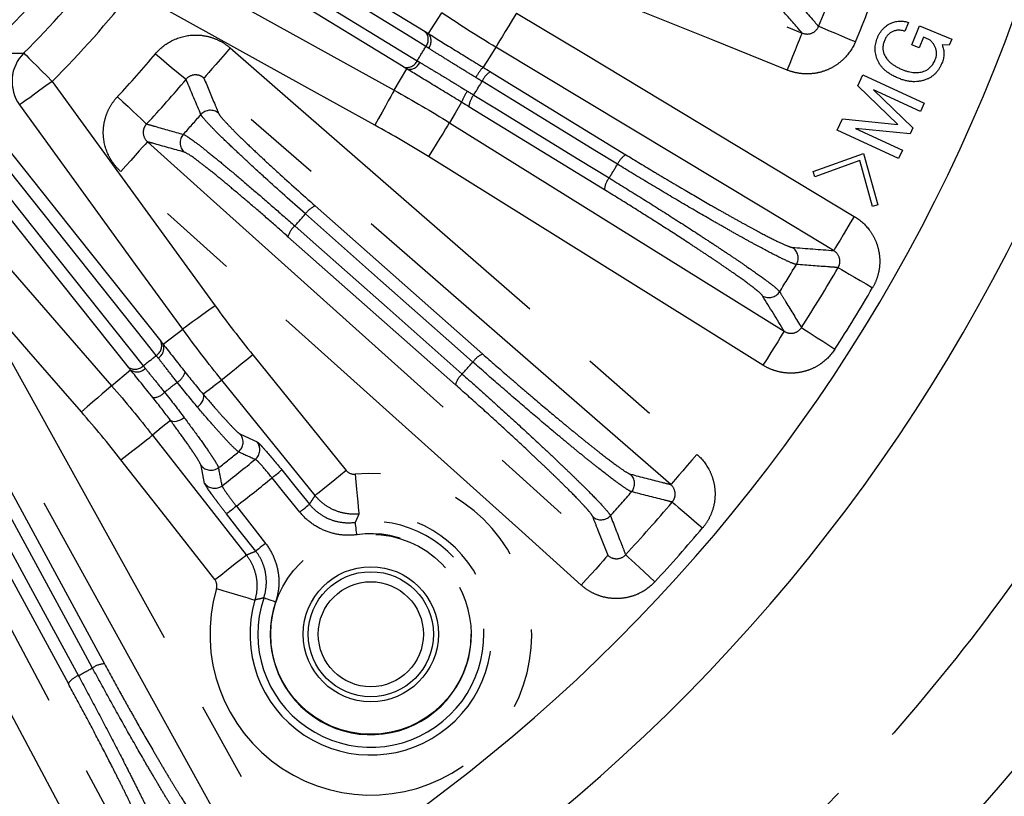
# Model space of a CAD drawing. Extents: x 5 to 415, y 5 to 292.
# Drawn here: x 205 to 221, y 197 to 209 of the extents above; entities that cross this region are included whole.
import ezdxf

# ---------------------------------------------------------------- set-up
doc = ezdxf.new("R2010")
doc.units = 0
doc.linetypes.add('PHANTOM', pattern=[12.7, 6.35, -1.27, 1.27, -1.27, 1.27, -1.27])
doc.layers.get('0').update_dxf_attribs({"linetype": 'CONTINUOUS'})

msp = doc.modelspace()

# ---------------------------------------------------------------- linework, layer by layer
at = {"color": 0, "linetype": 'PHANTOM'}
for p, q in [((211.943, 209.006), (212.156, 209.339)), ((211.397, 208.101), (211.597, 208.441)), ((212.934, 208.396), (215.099, 207.069)), ((214.756, 206.509), (212.591, 207.836)), ((210.135, 206.25), (212.811, 203.882)), ((212.376, 203.39), (209.699, 205.758)), ((207.702, 204.039), (208.016, 204.28)), ((206.879, 203.375), (207.184, 203.627)), ((210.133, 201.617), (208.64, 203.465)), ((208.939, 202.599), (209.206, 202.477)), ((208.367, 201.811), (208.309, 202.098)), ((205.06, 202.067), (206.765, 198.927)), ((206.188, 198.613), (204.483, 201.754))]:
    msp.add_line(p, q, dxfattribs=at)
at = {"color": 0, "linetype": 'CONTINUOUS'}
for p, q in [((219.618, 209.183), (219.56, 209.043)), ((219.67, 208.826), (219.795, 209.131)), ((219.795, 209.131), (220.31, 208.918)), ((219.859, 208.947), (219.789, 208.777)), ((219.944, 208.912), (219.859, 208.947)), ((220.31, 208.918), (220.269, 208.819)), ((219.789, 208.777), (219.67, 208.826)), ((220.269, 208.819), (220.155, 208.825)), ((218.805, 208.17), (218.888, 208.348)), ((218.888, 208.348), (219.868, 207.892)), ((219.446, 207.552), (218.805, 208.17)), ((219.806, 207.758), (219.055, 208.107)), ((219.055, 208.107), (219.685, 207.497)), ((219.868, 207.892), (219.806, 207.758)), ((218.477, 207.462), (218.56, 207.642)), ((218.56, 207.642), (219.446, 207.552)), ((219.457, 207.006), (218.477, 207.462)), ((219.642, 207.405), (218.769, 207.49)), ((218.769, 207.49), (219.52, 207.141)), ((219.685, 207.497), (219.642, 207.405)), ((219.52, 207.141), (219.457, 207.006)), ((218.094, 206.799), (218.896, 207.09)), ((218.838, 206.978), (218.122, 206.714)), ((219.043, 206.242), (218.838, 206.978)), ((218.896, 207.09), (219.128, 206.27)), ((218.122, 206.714), (218.094, 206.799)), ((219.128, 206.27), (219.043, 206.242))]:
    msp.add_line(p, q, dxfattribs=at)
at = {"color": 0, "linetype": 'PHANTOM', "flags": 128}
for points in [[(210.603, 211.962), (211.79, 211.484), (216.539, 209.571), (217.918, 209.015)], [(217.679, 208.422), (216.492, 208.9), (211.743, 210.813), (210.364, 211.369)], [(208.234, 211.28), (210.063, 210.159), (211.893, 209.038)], [(211.902, 208.799), (211.661, 208.947), (210.696, 209.538), (208.243, 211.041)], [(208.104, 210.814), (208.345, 210.666), (209.31, 210.075), (211.763, 208.572)], [(211.546, 208.472), (209.717, 209.593), (207.887, 210.714)], [(207.52, 210.25), (208.639, 209.629), (211.397, 208.101)], [(211.087, 207.542), (209.967, 208.162), (207.21, 209.691)], [(213.351, 209.335), (213.288, 209.231), (213.228, 209.131), (213.172, 209.038), (213.122, 208.956), (213.081, 208.888), (213.05, 208.836), (213.029, 208.802), (213.021, 208.788)], [(213.351, 209.335), (214.447, 208.675), (218.75, 206.083)], [(217.679, 208.422), (217.725, 208.535), (217.769, 208.643), (217.809, 208.744), (217.845, 208.833), (217.875, 208.906), (217.897, 208.963), (217.912, 208.999), (217.918, 209.015)], [(218.767, 208.874), (218.658, 208.919), (218.553, 208.964), (218.455, 209.005), (218.368, 209.041), (218.295, 209.072), (218.238, 209.096), (218.199, 209.112), (218.179, 209.121)], [(205.478, 208.696), (205.489, 208.685), (205.517, 208.657), (205.559, 208.614), (205.615, 208.557), (205.683, 208.489), (205.759, 208.412), (205.842, 208.328), (205.928, 208.241)], [(207.58, 208.682), (207.67, 208.606), (207.758, 208.534), (207.839, 208.466), (207.912, 208.405), (207.973, 208.354), (208.021, 208.315), (208.053, 208.287), (208.069, 208.274)], [(208.775, 208.776), (208.695, 208.684), (208.618, 208.596), (208.547, 208.514), (208.484, 208.442), (208.432, 208.382), (208.392, 208.336), (208.366, 208.306), (208.355, 208.294)], [(208.775, 208.776), (209.74, 207.935), (213.601, 204.572), (214.22, 204.033), (216.236, 202.277)], [(213.021, 208.788), (212.924, 208.635), (212.923, 208.634), (212.817, 208.467)], [(218.42, 205.536), (217.324, 206.196), (215.172, 207.492), (213.021, 208.788)], [(205.928, 208.241), (205.83, 208.17), (205.735, 208.101), (205.647, 208.037), (205.57, 207.981), (205.505, 207.934), (205.456, 207.899), (205.424, 207.875), (205.411, 207.866)], [(205.928, 208.241), (206.68, 207.206), (208.533, 204.655)], [(215.816, 201.795), (214.851, 202.635), (210.99, 205.998), (208.355, 208.294)], [(214.966, 206.916), (214.63, 207.122), (213.287, 207.945), (212.801, 208.243)], [(211.397, 208.101), (211.388, 208.086), (211.369, 208.052), (211.34, 207.999), (211.301, 207.929), (211.255, 207.845), (211.202, 207.75), (211.146, 207.648), (211.087, 207.542)], [(206.974, 207.997), (207.06, 207.917), (207.143, 207.839), (207.22, 207.766), (207.289, 207.701), (207.347, 207.647), (207.392, 207.604), (207.423, 207.575), (207.439, 207.561)], [(212.474, 207.908), (212.373, 207.736), (212.281, 207.581)], [(212.667, 208.024), (213.003, 207.818), (214.346, 206.995), (214.832, 206.697)], [(208.016, 204.28), (207.263, 205.315), (205.411, 207.866)], [(212.281, 207.581), (212.272, 207.566), (212.251, 207.533), (212.219, 207.481), (212.177, 207.414), (212.126, 207.332), (212.069, 207.24), (212.007, 207.141), (211.943, 207.038)], [(212.281, 207.581), (213.367, 206.903), (215.499, 205.575), (217.63, 204.246)], [(204.994, 207.444), (206.33, 205.765), (207.666, 204.086)], [(207.454, 207.275), (207.442, 207.262), (207.416, 207.233), (207.376, 207.188), (207.322, 207.129), (207.258, 207.057), (207.186, 206.977), (207.108, 206.89), (207.026, 206.799)], [(207.454, 207.275), (208.406, 206.419), (212.214, 202.997), (214.814, 200.662)], [(207.593, 203.858), (207.417, 204.08), (206.712, 204.965), (204.921, 207.217)], [(207.147, 203.673), (205.811, 205.352), (204.475, 207.032)], [(204.713, 207.051), (204.889, 206.83), (205.593, 205.944), (207.385, 203.693)], [(217.291, 203.704), (216.205, 204.381), (211.943, 207.038)], [(214.386, 200.186), (213.434, 201.042), (209.626, 204.464), (209.015, 205.013), (207.026, 206.799)], [(203.971, 206.72), (204.811, 205.754), (206.879, 203.375)], [(206.396, 202.956), (205.557, 203.922), (203.488, 206.301)], [(212.654, 203.754), (212.359, 204.015), (211.179, 205.059), (209.977, 206.122)], [(218.75, 206.083), (218.687, 205.979), (218.627, 205.879), (218.571, 205.786), (218.522, 205.704), (218.48, 205.636), (218.449, 205.584), (218.429, 205.55), (218.42, 205.536)], [(209.807, 205.93), (210.102, 205.669), (211.282, 204.624), (212.484, 203.561)], [(218.493, 205.264), (218.511, 205.253), (218.547, 205.232), (218.601, 205.201), (218.67, 205.16), (218.751, 205.113), (218.843, 205.059), (218.941, 205.002), (219.043, 204.942)], [(204.646, 204.906), (205.266, 203.786), (207.743, 199.305), (208.141, 198.587), (209.434, 196.247)], [(208.875, 195.938), (208.255, 197.058), (205.778, 201.539), (204.087, 204.597)], [(208.533, 204.655), (208.435, 204.584), (208.34, 204.515), (208.252, 204.452), (208.175, 204.395), (208.11, 204.348), (208.061, 204.313), (208.029, 204.29), (208.016, 204.28)], [(217.905, 204.305), (217.923, 204.293), (217.958, 204.271), (218.011, 204.237), (218.078, 204.194), (218.157, 204.143), (218.246, 204.086), (218.342, 204.024), (218.441, 203.96)], [(217.63, 204.246), (217.621, 204.232), (217.6, 204.198), (217.568, 204.147), (217.526, 204.079), (217.475, 203.998), (217.418, 203.906), (217.356, 203.807), (217.291, 203.704)], [(202.891, 203.948), (203.494, 202.818), (205.902, 198.3), (207.546, 195.216)], [(209.137, 203.867), (209.043, 203.791), (208.952, 203.717), (208.868, 203.649), (208.793, 203.589), (208.731, 203.539), (208.684, 203.501), (208.653, 203.476), (208.64, 203.465)], [(209.137, 203.867), (209.942, 202.871), (210.63, 202.019)], [(206.981, 194.915), (206.379, 196.045), (203.971, 200.563), (203.584, 201.288), (202.327, 203.647)], [(206.879, 203.375), (206.866, 203.364), (206.836, 203.338), (206.791, 203.299), (206.73, 203.246), (206.658, 203.183), (206.576, 203.112), (206.488, 203.036), (206.396, 202.956)], [(208.64, 203.465), (208.497, 203.355), (208.495, 203.354), (208.344, 203.238)], [(208.253, 203.033), (208.281, 203.059), (208.306, 203.087), (208.326, 203.116), (208.341, 203.144), (208.351, 203.172), (208.355, 203.197), (208.352, 203.22), (208.344, 203.238)], [(208.04, 202.864), (208.009, 202.842), (207.976, 202.825), (207.943, 202.811), (207.912, 202.803), (207.883, 202.8), (207.857, 202.802), (207.836, 202.809), (207.82, 202.821)], [(207.82, 202.821), (207.672, 202.699), (207.532, 202.584)], [(207.029, 202.19), (207.124, 202.265), (207.217, 202.337), (207.302, 202.404), (207.377, 202.463), (207.44, 202.512), (207.488, 202.549), (207.519, 202.573), (207.532, 202.584)], [(207.532, 202.584), (208.321, 201.576), (209.032, 200.668)], [(216.236, 202.277), (216.156, 202.185), (216.079, 202.097), (216.008, 202.015), (215.945, 201.943), (215.893, 201.883), (215.853, 201.837), (215.827, 201.807), (215.816, 201.795)], [(208.529, 200.274), (207.74, 201.281), (207.029, 202.19)], [(206.574, 198.86), (206.386, 199.207), (205.634, 200.591), (204.868, 202.001)], [(209.444, 201.902), (209.474, 201.926), (209.502, 201.949), (209.529, 201.97), (209.552, 201.989), (209.571, 202.005), (209.586, 202.017), (209.596, 202.024), (209.6, 202.028)], [(209.6, 202.028), (209.851, 201.717), (210.042, 201.48)], [(210.63, 202.019), (210.536, 201.943), (210.445, 201.869), (210.361, 201.801), (210.286, 201.741), (210.224, 201.691), (210.177, 201.653), (210.146, 201.628), (210.133, 201.617)], [(210.771, 201.961), (210.783, 201.839), (210.794, 201.722), (210.805, 201.614), (210.814, 201.518), (210.822, 201.439), (210.828, 201.379), (210.832, 201.34), (210.833, 201.324)], [(204.643, 201.879), (204.831, 201.532), (205.582, 200.148), (206.348, 198.738)], [(209.887, 201.354), (209.635, 201.666), (209.444, 201.902)], [(208.874, 201.449), (208.844, 201.425), (208.816, 201.403), (208.789, 201.382), (208.765, 201.363), (208.746, 201.348), (208.731, 201.336), (208.721, 201.329), (208.717, 201.325)], [(208.874, 201.449), (209.121, 201.134), (209.341, 200.853)], [(209.887, 201.354), (209.916, 201.378), (209.945, 201.401), (209.971, 201.423), (209.994, 201.441), (210.014, 201.457), (210.028, 201.469), (210.038, 201.477), (210.042, 201.48)], [(215.84, 201.514), (215.856, 201.501), (215.889, 201.473), (215.936, 201.433), (215.997, 201.382), (216.069, 201.321), (216.149, 201.252), (216.236, 201.178), (216.326, 201.102)], [(209.184, 200.729), (208.937, 201.044), (208.717, 201.325)], [(210.802, 200.993), (210.796, 201.031), (210.791, 201.067), (210.787, 201.101), (210.782, 201.13), (210.779, 201.155), (210.776, 201.174), (210.775, 201.186), (210.774, 201.191)], [(209.341, 200.853), (209.311, 200.829), (209.282, 200.807), (209.256, 200.786), (209.232, 200.767), (209.212, 200.752), (209.198, 200.74), (209.188, 200.733), (209.184, 200.729)], [(208.529, 200.274), (208.625, 200.348), (208.717, 200.421), (208.802, 200.487), (208.877, 200.546), (208.94, 200.596), (208.988, 200.633), (209.019, 200.657), (209.032, 200.668)], [(214.814, 200.662), (214.802, 200.649), (214.776, 200.62), (214.735, 200.575), (214.682, 200.515), (214.618, 200.444), (214.546, 200.364), (214.467, 200.277), (214.386, 200.186)], [(215.095, 200.672), (215.11, 200.658), (215.141, 200.629), (215.187, 200.587), (215.246, 200.533), (215.315, 200.469), (215.393, 200.397), (215.476, 200.32), (215.563, 200.239)], [(208.556, 200.13), (208.674, 200.095), (208.786, 200.062), (208.891, 200.031), (208.983, 200.004), (209.059, 199.981), (209.117, 199.964), (209.154, 199.953), (209.17, 199.949)], [(209.501, 199.916), (209.465, 199.928), (209.43, 199.94), (209.397, 199.951), (209.369, 199.961), (209.345, 199.969), (209.328, 199.975), (209.316, 199.979), (209.311, 199.98)]]:
    msp.add_lwpolyline(points, dxfattribs=at)
at = {"color": 0, "linetype": 'CONTINUOUS'}
for centre, radius in [((195.738, 218.549), 13.4), ((211.023, 199.401), 1.08), ((211.023, 199.401), 1), ((211.023, 199.401), 0.84)]:
    msp.add_circle(centre, radius, dxfattribs=at)
at = {"color": 0, "linetype": 'PHANTOM'}
msp.add_circle((211.023, 199.401), 1.6, dxfattribs=at)
at = {"color": 0, "linetype": 'CONTINUOUS'}
for radius, start, end in [(33.28, 273.7903, 86.2097), (28.6, 284.0314, 346.7294), (27.2, 282.0314, 344.1113), (13.854, 314.6727, 322.3273)]:
    msp.add_arc((195.738, 218.549), radius, start, end, dxfattribs=at)
at = {"color": 0, "linetype": 'PHANTOM'}
for centre, radius, start, end in [((195.738, 218.549), 24.341, 337.2121, 339.7879), ((195.738, 218.549), 24.979, 337.2121, 339.7879), ((195.738, 218.549), 14.494, 314.6727, 322.3273), ((211.759, 208.913), 0.183, 321.5273, 42.9645), ((211.805, 208.888), 0.182, 320.4396, 40.5937), ((205.929, 208.241), 0.641, 134.7685, 215.9253), ((195.738, 218.549), 15.414, 316.8007, 320.1993), ((195.738, 218.549), 18.877, 328.0967, 328.9033), ((211.597, 208.648), 0.183, 254.0363, 335.4721), ((211.64, 208.618), 0.182, 256.4064, 336.5601), ((213.359, 207.96), 0.743, 136.8611, 152.3657), ((213.118, 208.102), 0.347, 122.0832, 156.0741), ((195.738, 218.549), 16.051, 316.8007, 320.1993), ((195.738, 218.549), 19.934, 328.1308, 328.8692), ((213.172, 207.656), 0.743, 144.6345, 160.1397), ((212.936, 207.805), 0.347, 140.9254, 174.9169), ((208.458, 207.58), 0.2, 49.2795, 139.0548), ((195.738, 218.549), 16.596, 317.7695, 319.2305), ((208.175, 207.26), 0.2, 137.9447, 227.7208), ((215.283, 206.775), 0.347, 122.0818, 156.0732), ((195.738, 218.549), 22.473, 328.1724, 328.8276), ((215.101, 206.478), 0.347, 140.9266, 174.918), ((210.265, 205.928), 0.347, 112.0843, 146.0739), ((195.738, 218.549), 18.899, 318.1106, 318.8894), ((210.034, 205.667), 0.347, 130.9251, 164.9161), ((217.653, 205.416), 0.2, 329.241, 58.6053), ((195.738, 218.549), 25.749, 327.9304, 329.0696), ((195.738, 218.549), 26.349, 327.2771, 329.7229), ((195.738, 218.549), 26.986, 327.2771, 329.7229), ((217.388, 204.984), 0.2, 238.3954, 327.7586), ((207.497, 204.014), 0.183, 301.528, 22.9636), ((207.532, 203.975), 0.182, 300.4392, 20.5937), ((195.738, 218.549), 18.877, 308.0967, 308.9033), ((212.942, 203.56), 0.347, 112.081, 146.0743), ((207.254, 203.821), 0.183, 234.0362, 315.4721), ((207.284, 203.778), 0.182, 236.4066, 316.5604), ((195.738, 218.549), 22.473, 318.1724, 318.8276), ((207.804, 203.657), 0.257, 298.5016, 345.5439), ((212.711, 203.299), 0.347, 130.9273, 164.9176), ((195.738, 218.549), 19.419, 308.1205, 308.8795), ((207.533, 203.441), 0.257, 271.4566, 318.4981), ((208.782, 202.474), 0.2, 309.2323, 38.6051), ((209.049, 202.352), 0.2, 309.5871, 38.6062), ((195.738, 218.549), 20.902, 307.9399, 309.0601), ((311.194, 428.906), 248.604, 245.70484, 245.77257), ((208.466, 202.223), 0.2, 218.3951, 307.768), ((195.738, 218.549), 21.165, 307.5826, 309.4174), ((211.023, 199.401), 2.572, 163.5448, 95.6293), ((-48.378, 150.748), 262.041, 11.22903, 11.2933), ((215.039, 201.81), 0.2, 319.2412, 48.605), ((208.524, 201.935), 0.2, 218.3933, 307.4134), ((195.738, 218.549), 21.563, 307.5323, 309.4677), ((195.738, 218.549), 25.749, 317.9304, 319.0696), ((195.738, 218.549), 26.349, 317.2771, 319.7229), ((211.023, 199.401), 1.932, 163.5448, 95.6293), ((214.703, 201.431), 0.2, 228.3955, 317.7585), ((211.023, 199.401), 1.807, 161.3088, 97.9117), ((211.023, 199.401), 1.607, 161.3088, 97.9117), ((195.738, 218.549), 26.986, 317.2771, 319.7229), ((206.778, 198.58), 0.347, 92.0812, 126.0737), ((195.738, 218.549), 22.473, 298.1724, 298.8276), ((206.472, 198.414), 0.347, 110.9269, 144.9182)]:
    msp.add_arc(centre, radius, start, end, dxfattribs=at)
for points, knots in [([(197.938, 249.911), (198.856, 249.824), (200.692, 249.648), (203.452, 249.068), (206.201, 248.246), (208.934, 247.136), (211.591, 245.755), (214.148, 244.096), (216.554, 242.178), (218.771, 240.023), (220.766, 237.66), (222.511, 235.126), (223.987, 232.459), (225.178, 229.713), (226.093, 226.908), (226.725, 224.109), (227.097, 221.314), (227.218, 218.549), (227.097, 215.783), (226.725, 212.988), (226.093, 210.189), (225.178, 207.385), (223.987, 204.638), (222.511, 201.971), (220.766, 199.437), (218.771, 197.074), (216.554, 194.919), (214.148, 193.001), (211.591, 191.342), (208.934, 189.961), (206.201, 188.851), (203.453, 188.029), (200.692, 187.449), (198.856, 187.273), (197.938, 187.186)], [0, 0, 0, 0, 0.02931, 0.058622, 0.089533, 0.120446, 0.152298, 0.184605, 0.217224, 0.25, 0.282776, 0.315395, 0.347702, 0.379554, 0.410465, 0.441378, 0.470688, 0.5, 0.52931, 0.558622, 0.589533, 0.620446, 0.652298, 0.684605, 0.717224, 0.75, 0.782776, 0.815395, 0.847702, 0.879554, 0.910465, 0.941378, 0.970689, 1, 1, 1, 1]), ([(196.509, 231.125), (197.02, 231.075), (198.056, 230.975), (199.593, 230.578), (200.989, 230.033), (202.219, 229.379), (203.286, 228.665), (204.282, 227.84), (205.193, 226.91), (206.004, 225.892), (206.701, 224.803), (207.279, 223.657), (207.778, 222.356), (208.15, 220.905), (208.346, 219.33), (208.345, 217.775), (208.156, 216.231), (207.769, 214.693), (207.222, 213.297), (206.568, 212.067), (205.854, 211.001), (205.029, 210.005), (204.1, 209.093), (203.082, 208.282), (201.992, 207.585), (200.846, 207.007), (199.546, 206.508), (198.094, 206.138), (196.519, 205.932), (195.478, 205.959), (194.966, 205.972)], [0, 0, 0, 0, 0.038814, 0.078831, 0.119976, 0.152137, 0.184303, 0.217149, 0.25, 0.282846, 0.315697, 0.347858, 0.380024, 0.421164, 0.461183, 0.5, 0.538812, 0.578831, 0.619976, 0.652137, 0.684303, 0.717149, 0.75, 0.782846, 0.815697, 0.847858, 0.880024, 0.921164, 0.961184, 1, 1, 1, 1]), ([(217.918, 209.015), (217.817, 209.13), (217.716, 209.244), (217.615, 209.359), (217.577, 209.402), (217.539, 209.445), (217.501, 209.488)], [0.00153742, 0.00153742, 0.00153742, 0.00153742, 0.01336465, 0.01336465, 0.01336465, 0.01780062, 0.01780062, 0.01780062, 0.01780062]), ([(217.76, 209.598), (217.875, 209.468), (217.989, 209.338), (218.103, 209.208), (218.128, 209.179), (218.154, 209.15), (218.179, 209.121)], [0, 0, 0, 0, 0.01336486, 0.01336486, 0.01336486, 0.01635531, 0.01635531, 0.01635531, 0.01635531]), ([(217.918, 209.015), (217.966, 208.995), (218.021, 208.994), (218.118, 209.032), (218.159, 209.072), (218.179, 209.121)], [0, 0, 0, 0, 0.5, 0.5, 1, 1, 1, 1]), ([(207.58, 208.682), (207.652, 208.768), (207.741, 208.839), (207.937, 208.941), (208.047, 208.972), (208.213, 208.985), (208.27, 208.984), (208.38, 208.97), (208.434, 208.958), (208.54, 208.923), (208.591, 208.9), (208.687, 208.845), (208.733, 208.813), (208.775, 208.776)], [0, 0, 0, 0, 0.25, 0.25, 0.5, 0.5, 0.625, 0.625, 0.75, 0.75, 0.875, 0.875, 1, 1, 1, 1]), ([(218.767, 208.874), (218.724, 208.772), (218.662, 208.68), (218.547, 208.566), (218.504, 208.531), (218.413, 208.471), (218.366, 208.445), (218.265, 208.404), (218.213, 208.388), (218.106, 208.367), (218.052, 208.361), (217.943, 208.361), (217.889, 208.366), (217.782, 208.386), (217.73, 208.402), (217.679, 208.422)], [0, 0, 0, 0, 0.25, 0.25, 0.375, 0.375, 0.5, 0.5, 0.625, 0.625, 0.75, 0.75, 0.875, 0.875, 1, 1, 1, 1]), ([(204.773, 208.687), (204.891, 208.687), (205.009, 208.688), (205.127, 208.69), (205.244, 208.691), (205.361, 208.693), (205.478, 208.696)], [0, 0, 0, 0, 0.01720066, 0.01720066, 0.01720066, 0.03440136, 0.03440136, 0.03440136, 0.03440136]), ([(212.701, 208.304), (212.631, 208.346), (212.563, 208.388), (212.429, 208.471), (212.362, 208.512), (212.232, 208.593), (212.17, 208.632), (212.053, 208.705), (211.997, 208.74), (211.945, 208.772)], [0, 0, 0, 0, 0.25, 0.25, 0.5, 0.5, 0.75, 0.75, 1, 1, 1, 1]), ([(211.807, 208.546), (211.858, 208.515), (211.914, 208.481), (212.033, 208.41), (212.096, 208.372), (212.226, 208.294), (212.293, 208.253), (212.429, 208.17), (212.498, 208.128), (212.567, 208.085)], [0, 0, 0, 0, 0.25, 0.25, 0.5, 0.5, 0.75, 0.75, 1, 1, 1, 1]), ([(208.355, 208.294), (208.336, 208.311), (208.313, 208.325), (208.263, 208.343), (208.236, 208.347), (208.156, 208.342), (208.103, 208.316), (208.069, 208.274)], [0, 0, 0, 0, 0.25, 0.25, 0.5, 0.5, 1, 1, 1, 1]), ([(208.307, 207.711), (208.24, 207.871), (208.172, 208.031), (208.104, 208.192), (208.093, 208.219), (208.081, 208.246), (208.069, 208.274)], [0, 0, 0, 0, 0.01336434, 0.01336434, 0.01336434, 0.01564881, 0.01564881, 0.01564881, 0.01564881]), ([(208.355, 208.294), (208.415, 208.151), (208.474, 208.008), (208.533, 207.866), (208.552, 207.821), (208.57, 207.776), (208.589, 207.731)], [0.00153764, 0.00153764, 0.00153764, 0.00153764, 0.01336465, 0.01336465, 0.01336465, 0.01709495, 0.01709495, 0.01709495, 0.01709495]), ([(207.026, 206.799), (206.985, 206.837), (206.947, 206.878), (206.88, 206.968), (206.851, 207.016), (206.78, 207.166), (206.753, 207.277), (206.745, 207.443), (206.749, 207.5), (206.766, 207.609), (206.78, 207.663), (206.818, 207.767), (206.843, 207.818), (206.902, 207.912), (206.935, 207.956), (206.974, 207.997)], [0, 0, 0, 0, 0.125, 0.125, 0.25, 0.25, 0.5, 0.5, 0.625, 0.625, 0.75, 0.75, 0.875, 0.875, 1, 1, 1, 1]), ([(209.977, 206.122), (209.75, 206.323), (209.537, 206.514), (209.238, 206.786), (209.144, 206.873), (208.969, 207.035), (208.887, 207.112), (208.736, 207.255), (208.669, 207.32), (208.55, 207.437), (208.499, 207.489), (208.413, 207.579), (208.378, 207.617), (208.328, 207.676), (208.313, 207.697), (208.307, 207.711)], [0, 0, 0, 0, 0.25, 0.25, 0.375, 0.375, 0.5, 0.5, 0.625, 0.625, 0.75, 0.75, 0.875, 0.875, 1, 1, 1, 1]), ([(208.589, 207.731), (208.594, 207.719), (208.608, 207.698), (208.653, 207.643), (208.685, 207.608), (208.764, 207.524), (208.811, 207.475), (208.921, 207.366), (208.983, 207.305), (209.123, 207.172), (209.198, 207.1), (209.361, 206.949), (209.448, 206.868), (209.725, 206.615), (209.923, 206.437), (210.135, 206.25)], [0, 0, 0, 0, 0.125, 0.125, 0.25, 0.25, 0.375, 0.375, 0.5, 0.5, 0.625, 0.625, 0.75, 0.75, 1, 1, 1, 1]), ([(207.439, 207.561), (207.42, 207.541), (207.405, 207.518), (207.387, 207.468), (207.383, 207.44), (207.388, 207.36), (207.414, 207.31), (207.454, 207.275)], [0, 0, 0, 0, 0.25, 0.25, 0.5, 0.5, 1, 1, 1, 1]), ([(207.439, 207.561), (207.483, 207.548), (207.527, 207.536), (207.572, 207.523), (207.723, 207.48), (207.875, 207.437), (208.026, 207.394)], [0.00146761, 0.00146761, 0.00146761, 0.00146761, 0.005, 0.005, 0.005, 0.01711642, 0.01711642, 0.01711642, 0.01711642]), ([(208.04, 207.111), (207.873, 207.158), (207.705, 207.205), (207.537, 207.252), (207.509, 207.259), (207.481, 207.267), (207.454, 207.275)], [0, 0, 0, 0, 0.01336465, 0.01336465, 0.01336465, 0.01555731, 0.01555731, 0.01555731, 0.01555731]), ([(208.026, 207.394), (208.054, 207.385), (208.118, 207.344), (208.267, 207.232), (208.325, 207.188), (208.455, 207.084), (208.528, 207.026), (208.688, 206.894), (208.774, 206.822), (208.957, 206.668), (209.053, 206.586), (209.257, 206.411), (209.363, 206.319), (209.582, 206.128), (209.693, 206.03), (209.807, 205.93)], [0, 0, 0, 0, 0.25, 0.25, 0.375, 0.375, 0.5, 0.5, 0.625, 0.625, 0.75, 0.75, 0.875, 0.875, 1, 1, 1, 1]), ([(209.699, 205.758), (209.594, 205.851), (209.491, 205.942), (209.289, 206.117), (209.19, 206.203), (209, 206.365), (208.91, 206.441), (208.74, 206.584), (208.66, 206.651), (208.51, 206.773), (208.443, 206.827), (208.321, 206.922), (208.267, 206.964), (208.127, 207.066), (208.067, 207.104), (208.04, 207.111)], [0, 0, 0, 0, 0.125, 0.125, 0.25, 0.25, 0.375, 0.375, 0.5, 0.5, 0.625, 0.625, 0.75, 0.75, 1, 1, 1, 1]), ([(215.099, 207.069), (215.251, 206.976), (215.404, 206.883), (215.634, 206.745), (215.711, 206.699), (215.865, 206.608), (215.941, 206.563), (216.167, 206.43), (216.312, 206.345), (216.524, 206.224), (216.593, 206.185), (216.727, 206.109), (216.855, 206.037), (216.974, 205.971), (217.089, 205.908), (217.144, 205.878), (217.3, 205.795), (217.39, 205.748), (217.545, 205.671), (217.609, 205.641), (217.706, 205.6), (217.739, 205.589), (217.757, 205.587)], [0, 0, 0, 0, 0.125, 0.125, 0.1875, 0.1875, 0.25, 0.25, 0.375, 0.375, 0.4375, 0.4375, 0.5, 0.5625, 0.5625, 0.625, 0.625, 0.75, 0.75, 0.875, 0.875, 1, 1, 1, 1]), ([(217.825, 205.314), (217.806, 205.316), (217.771, 205.328), (217.667, 205.373), (217.598, 205.406), (217.432, 205.489), (217.335, 205.54), (217.169, 205.63), (217.109, 205.662), (216.987, 205.73), (216.859, 205.801), (216.721, 205.879), (216.578, 205.961), (216.503, 206.003), (216.276, 206.134), (216.12, 206.225), (215.797, 206.415), (215.63, 206.515), (215.296, 206.715), (215.13, 206.816), (214.966, 206.916)], [0, 0, 0, 0, 0.125, 0.125, 0.25, 0.25, 0.375, 0.375, 0.4375, 0.4375, 0.5, 0.5625, 0.5625, 0.625, 0.625, 0.75, 0.75, 0.875, 0.875, 1, 1, 1, 1]), ([(214.832, 206.697), (214.996, 206.597), (215.159, 206.495), (215.486, 206.291), (215.651, 206.187), (215.967, 205.986), (216.119, 205.888), (216.339, 205.744), (216.411, 205.697), (216.548, 205.607), (216.681, 205.519), (216.802, 205.437), (216.919, 205.358), (216.975, 205.32), (217.13, 205.212), (217.22, 205.149), (217.371, 205.039), (217.432, 204.992), (217.52, 204.919), (217.547, 204.893), (217.557, 204.877)], [0, 0, 0, 0, 0.125, 0.125, 0.25, 0.25, 0.375, 0.375, 0.4375, 0.4375, 0.5, 0.5625, 0.5625, 0.625, 0.625, 0.75, 0.75, 0.875, 0.875, 1, 1, 1, 1]), ([(217.283, 204.813), (217.274, 204.829), (217.249, 204.853), (217.189, 204.904), (217.165, 204.923), (217.109, 204.966), (217.078, 204.99), (216.973, 205.067), (216.89, 205.126), (216.746, 205.227), (216.695, 205.262), (216.586, 205.336), (216.474, 205.413), (216.351, 205.494), (216.223, 205.579), (216.157, 205.622), (215.952, 205.756), (215.811, 205.847), (215.517, 206.035), (215.364, 206.131), (215.06, 206.322), (214.908, 206.416), (214.756, 206.509)], [0, 0, 0, 0, 0.125, 0.125, 0.1875, 0.1875, 0.25, 0.25, 0.375, 0.375, 0.4375, 0.4375, 0.5, 0.5625, 0.5625, 0.625, 0.625, 0.75, 0.75, 0.875, 0.875, 1, 1, 1, 1]), ([(218.75, 206.083), (218.844, 206.027), (218.926, 205.952), (219.023, 205.822), (219.052, 205.775), (219.099, 205.676), (219.117, 205.625), (219.144, 205.52), (219.153, 205.466), (219.159, 205.357), (219.157, 205.303), (219.142, 205.195), (219.129, 205.141), (219.093, 205.039), (219.071, 204.99), (219.043, 204.942)], [0, 0, 0, 0, 0.25, 0.25, 0.375, 0.375, 0.5, 0.5, 0.625, 0.625, 0.75, 0.75, 0.875, 0.875, 1, 1, 1, 1]), ([(218.493, 205.264), (218.506, 205.287), (218.515, 205.312), (218.522, 205.364), (218.52, 205.391), (218.499, 205.466), (218.464, 205.51), (218.42, 205.536)], [0, 0, 0, 0, 0.25, 0.25, 0.5, 0.5, 1, 1, 1, 1]), ([(218.493, 205.264), (218.447, 205.267), (218.401, 205.271), (218.356, 205.274), (218.179, 205.287), (218.002, 205.3), (217.825, 205.314)], [0.00146746, 0.00146746, 0.00146746, 0.00146746, 0.005, 0.005, 0.005, 0.01869851, 0.01869851, 0.01869851, 0.01869851]), ([(217.557, 204.877), (217.564, 204.866), (217.571, 204.855), (217.578, 204.844), (217.605, 204.8), (217.632, 204.755), (217.658, 204.711), (217.741, 204.575), (217.823, 204.44), (217.905, 204.305)], [0, 0, 0, 0, 0.001, 0.001, 0.001, 0.005, 0.005, 0.005, 0.01723105, 0.01723105, 0.01723105, 0.01723105]), ([(217.63, 204.246), (217.673, 204.218), (217.727, 204.207), (217.83, 204.228), (217.877, 204.26), (217.905, 204.305)], [0, 0, 0, 0, 0.5, 0.5, 1, 1, 1, 1]), ([(218.441, 203.96), (218.382, 203.868), (218.305, 203.788), (218.171, 203.695), (218.123, 203.668), (218.023, 203.624), (217.972, 203.608), (217.866, 203.584), (217.811, 203.577), (217.702, 203.575), (217.648, 203.579), (217.541, 203.597), (217.488, 203.612), (217.387, 203.65), (217.338, 203.674), (217.291, 203.704)], [0, 0, 0, 0, 0.25, 0.25, 0.375, 0.375, 0.5, 0.5, 0.625, 0.625, 0.75, 0.75, 0.875, 0.875, 1, 1, 1, 1]), ([(207.927, 203.431), (207.87, 203.503), (207.817, 203.571), (207.716, 203.701), (207.668, 203.763), (207.624, 203.818)], [0, 0, 0, 0, 0.5, 0.5, 1, 1, 1, 1]), ([(212.811, 203.882), (212.945, 203.763), (213.08, 203.645), (213.282, 203.47), (213.35, 203.411), (213.485, 203.294), (213.553, 203.236), (213.752, 203.067), (213.881, 202.958), (214.068, 202.802), (214.129, 202.751), (214.248, 202.653), (214.362, 202.56), (214.468, 202.474), (214.57, 202.393), (214.619, 202.354), (214.757, 202.245), (214.838, 202.183), (214.977, 202.08), (215.036, 202.039), (215.124, 201.982), (215.155, 201.965), (215.172, 201.961)], [0, 0, 0, 0, 0.125, 0.125, 0.1875, 0.1875, 0.25, 0.25, 0.375, 0.375, 0.4375, 0.4375, 0.5, 0.5625, 0.5625, 0.625, 0.625, 0.75, 0.75, 0.875, 0.875, 1, 1, 1, 1]), ([(207.416, 203.653), (207.461, 203.598), (207.509, 203.539), (207.613, 203.411), (207.668, 203.342), (207.726, 203.271)], [0, 0, 0, 0, 0.5, 0.5, 1, 1, 1, 1]), ([(215.191, 201.679), (215.173, 201.685), (215.14, 201.703), (215.046, 201.765), (214.984, 201.809), (214.835, 201.921), (214.749, 201.987), (214.6, 202.105), (214.547, 202.147), (214.438, 202.235), (214.324, 202.327), (214.202, 202.428), (214.075, 202.533), (214.009, 202.588), (213.808, 202.756), (213.67, 202.873), (213.385, 203.116), (213.238, 203.243), (212.944, 203.498), (212.798, 203.627), (212.654, 203.754)], [0, 0, 0, 0, 0.125, 0.125, 0.25, 0.25, 0.375, 0.375, 0.4375, 0.4375, 0.5, 0.5625, 0.5625, 0.625, 0.625, 0.75, 0.75, 0.875, 0.875, 1, 1, 1, 1]), ([(212.484, 203.561), (212.628, 203.434), (212.771, 203.306), (213.058, 203.048), (213.202, 202.917), (213.478, 202.664), (213.611, 202.541), (213.803, 202.361), (213.865, 202.303), (213.985, 202.19), (214.1, 202.08), (214.206, 201.979), (214.307, 201.881), (214.355, 201.833), (214.49, 201.7), (214.567, 201.622), (214.696, 201.487), (214.748, 201.431), (214.822, 201.344), (214.845, 201.313), (214.852, 201.296)], [0, 0, 0, 0, 0.125, 0.125, 0.25, 0.25, 0.375, 0.375, 0.4375, 0.4375, 0.5, 0.5625, 0.5625, 0.625, 0.625, 0.75, 0.75, 0.875, 0.875, 1, 1, 1, 1]), ([(214.57, 201.281), (214.564, 201.297), (214.544, 201.326), (214.493, 201.386), (214.473, 201.409), (214.426, 201.461), (214.399, 201.49), (214.31, 201.584), (214.238, 201.657), (214.114, 201.781), (214.069, 201.825), (213.975, 201.917), (213.877, 202.011), (213.771, 202.113), (213.66, 202.218), (213.602, 202.273), (213.424, 202.44), (213.3, 202.555), (213.044, 202.79), (212.91, 202.912), (212.643, 203.152), (212.51, 203.271), (212.376, 203.39)], [0, 0, 0, 0, 0.125, 0.125, 0.1875, 0.1875, 0.25, 0.25, 0.375, 0.375, 0.4375, 0.4375, 0.5, 0.5625, 0.5625, 0.625, 0.625, 0.75, 0.75, 0.875, 0.875, 1, 1, 1, 1]), ([(208.344, 203.238), (208.424, 203.145), (208.497, 203.06), (208.598, 202.945), (208.63, 202.909), (208.69, 202.843), (208.718, 202.813), (208.794, 202.73), (208.837, 202.686), (208.903, 202.623), (208.926, 202.605), (208.939, 202.599)], [0, 0, 0, 0, 0.25, 0.25, 0.375, 0.375, 0.5, 0.5, 0.75, 0.75, 1, 1, 1, 1]), ([(208.909, 202.319), (208.895, 202.325), (208.87, 202.347), (208.798, 202.417), (208.751, 202.466), (208.666, 202.558), (208.636, 202.592), (208.57, 202.665), (208.535, 202.705), (208.423, 202.833), (208.341, 202.929), (208.253, 203.033)], [0, 0, 0, 0, 0.25, 0.25, 0.5, 0.5, 0.625, 0.625, 0.75, 0.75, 1, 1, 1, 1]), ([(208.04, 202.864), (208.122, 202.754), (208.196, 202.654), (208.327, 202.472), (208.385, 202.39), (208.456, 202.287), (208.477, 202.255), (208.514, 202.199), (208.53, 202.174), (208.57, 202.108), (208.585, 202.079), (208.589, 202.064)], [0, 0, 0, 0, 0.25, 0.25, 0.5, 0.5, 0.625, 0.625, 0.75, 0.75, 1, 1, 1, 1]), ([(208.309, 202.098), (208.306, 202.112), (208.293, 202.138), (208.258, 202.197), (208.244, 202.22), (208.211, 202.271), (208.192, 202.3), (208.129, 202.393), (208.077, 202.468), (207.959, 202.632), (207.893, 202.723), (207.82, 202.821)], [0, 0, 0, 0, 0.25, 0.25, 0.375, 0.375, 0.5, 0.5, 0.75, 0.75, 1, 1, 1, 1]), ([(209.206, 202.477), (209.212, 202.474), (209.227, 202.461), (209.262, 202.425), (209.275, 202.411), (209.305, 202.378), (209.321, 202.359), (209.412, 202.256), (209.506, 202.144), (209.6, 202.028)], [0, 0, 0, 0, 0.25, 0.25, 0.375, 0.375, 0.5, 0.5, 1, 1, 1, 1]), ([(216.236, 202.277), (216.319, 202.205), (216.387, 202.117), (216.46, 201.972), (216.479, 201.92), (216.509, 201.815), (216.518, 201.762), (216.527, 201.654), (216.525, 201.598), (216.513, 201.49), (216.501, 201.438), (216.467, 201.334), (216.445, 201.283), (216.393, 201.189), (216.362, 201.144), (216.326, 201.102)], [0, 0, 0, 0, 0.25, 0.25, 0.375, 0.375, 0.5, 0.5, 0.625, 0.625, 0.75, 0.75, 0.875, 0.875, 1, 1, 1, 1]), ([(209.444, 201.902), (209.382, 201.98), (209.319, 202.055), (209.245, 202.136), (209.225, 202.158), (209.193, 202.188), (209.182, 202.197), (209.177, 202.198)], [0, 0, 0, 0, 0.5, 0.5, 0.75, 0.75, 1, 1, 1, 1]), ([(215.172, 201.961), (215.34, 201.917), (215.507, 201.874), (215.674, 201.831), (215.721, 201.819), (215.769, 201.807), (215.816, 201.795)], [0, 0, 0, 0, 0.01336465, 0.01336465, 0.01336465, 0.01713895, 0.01713895, 0.01713895, 0.01713895]), ([(208.717, 201.325), (208.671, 201.384), (208.626, 201.442), (208.563, 201.525), (208.544, 201.552), (208.506, 201.602), (208.488, 201.627), (208.409, 201.738), (208.37, 201.796), (208.367, 201.811)], [0, 0, 0, 0, 0.25, 0.25, 0.375, 0.375, 0.5, 0.5, 1, 1, 1, 1]), ([(208.646, 201.776), (208.646, 201.765), (208.67, 201.725), (208.733, 201.635), (208.758, 201.601), (208.813, 201.527), (208.843, 201.488), (208.874, 201.449)], [0, 0, 0, 0, 0.5, 0.5, 0.75, 0.75, 1, 1, 1, 1]), ([(215.84, 201.514), (215.857, 201.534), (215.87, 201.558), (215.887, 201.608), (215.889, 201.635), (215.882, 201.713), (215.855, 201.761), (215.816, 201.795)], [0, 0, 0, 0, 0.25, 0.25, 0.5, 0.5, 1, 1, 1, 1]), ([(210.042, 201.48), (210.059, 201.506), (210.075, 201.531), (210.092, 201.557), (210.106, 201.577), (210.119, 201.597), (210.133, 201.617)], [0.000478696, 0.000478696, 0.000478696, 0.000478696, 0.005479531, 0.005479531, 0.005479531, 0.009479717, 0.009479717, 0.009479717, 0.009479717]), ([(210.833, 201.324), (210.767, 201.318), (210.701, 201.319), (210.571, 201.339), (210.507, 201.357), (210.386, 201.408), (210.327, 201.441), (210.222, 201.52), (210.175, 201.566), (210.133, 201.617)], [0, 0, 0, 0, 0.25, 0.25, 0.5, 0.5, 0.75, 0.75, 1, 1, 1, 1]), ([(215.84, 201.514), (215.796, 201.526), (215.751, 201.537), (215.707, 201.548), (215.535, 201.592), (215.363, 201.635), (215.191, 201.679)], [0.00146746, 0.00146746, 0.00146746, 0.00146746, 0.005, 0.005, 0.005, 0.01869851, 0.01869851, 0.01869851, 0.01869851]), ([(210.042, 201.48), (210.086, 201.426), (210.135, 201.379), (210.245, 201.298), (210.306, 201.264), (210.433, 201.214), (210.501, 201.197), (210.637, 201.181), (210.706, 201.181), (210.774, 201.191)], [0, 0, 0, 0, 0.25, 0.25, 0.5, 0.5, 0.75, 0.75, 1, 1, 1, 1]), ([(210.802, 200.993), (210.716, 200.981), (210.63, 200.98), (210.46, 201.001), (210.376, 201.022), (210.217, 201.085), (210.141, 201.127), (210.003, 201.228), (209.941, 201.287), (209.887, 201.354)], [0, 0, 0, 0, 0.25, 0.25, 0.5, 0.5, 0.75, 0.75, 1, 1, 1, 1]), ([(210.833, 201.324), (210.824, 201.304), (210.815, 201.285), (210.806, 201.265), (210.795, 201.24), (210.785, 201.216), (210.774, 201.191)], [0.001545433, 0.001545433, 0.001545433, 0.001545433, 0.005548239, 0.005548239, 0.005548239, 0.01052612, 0.01052612, 0.01052612, 0.01052612]), ([(214.852, 201.296), (214.915, 201.134), (214.978, 200.973), (215.04, 200.812), (215.059, 200.765), (215.077, 200.719), (215.095, 200.672)], [0, 0, 0, 0, 0.01336485, 0.01336485, 0.01336485, 0.01723105, 0.01723105, 0.01723105, 0.01723105]), ([(214.814, 200.662), (214.758, 200.804), (214.702, 200.946), (214.646, 201.089), (214.621, 201.153), (214.596, 201.217), (214.57, 201.281)], [0.00153743, 0.00153743, 0.00153743, 0.00153743, 0.01336465, 0.01336465, 0.01336465, 0.01867638, 0.01867638, 0.01867638, 0.01867638]), ([(209.341, 200.853), (209.392, 200.787), (209.434, 200.716), (209.501, 200.566), (209.525, 200.486), (209.553, 200.324), (209.557, 200.24), (209.544, 200.076), (209.527, 199.995), (209.501, 199.916)], [0, 0, 0, 0, 0.25, 0.25, 0.5, 0.5, 0.75, 0.75, 1, 1, 1, 1]), ([(209.032, 200.668), (209.055, 200.677), (209.077, 200.686), (209.099, 200.696), (209.127, 200.707), (209.155, 200.718), (209.184, 200.729)], [0.00153177, 0.00153177, 0.00153177, 0.00153177, 0.005528417, 0.005528417, 0.005528417, 0.010532633, 0.010532633, 0.010532633, 0.010532633]), ([(209.032, 200.668), (209.072, 200.617), (209.105, 200.563), (209.157, 200.447), (209.176, 200.386), (209.2, 200.263), (209.205, 200.198), (209.198, 200.072), (209.188, 200.01), (209.17, 199.949)], [0, 0, 0, 0, 0.25, 0.25, 0.5, 0.5, 0.75, 0.75, 1, 1, 1, 1]), ([(209.311, 199.98), (209.333, 200.043), (209.346, 200.108), (209.356, 200.239), (209.353, 200.306), (209.331, 200.436), (209.312, 200.5), (209.258, 200.621), (209.225, 200.677), (209.184, 200.729)], [0, 0, 0, 0, 0.25, 0.25, 0.5, 0.5, 0.75, 0.75, 1, 1, 1, 1]), ([(214.814, 200.662), (214.851, 200.627), (214.903, 200.607), (215.007, 200.609), (215.059, 200.633), (215.095, 200.672)], [0, 0, 0, 0, 0.5, 0.5, 1, 1, 1, 1]), ([(215.563, 200.239), (215.489, 200.159), (215.399, 200.093), (215.251, 200.025), (215.199, 200.007), (215.093, 199.981), (215.04, 199.974), (214.931, 199.969), (214.876, 199.972), (214.769, 199.988), (214.716, 200.001), (214.614, 200.038), (214.564, 200.062), (214.471, 200.117), (214.427, 200.15), (214.386, 200.186)], [0, 0, 0, 0, 0.25, 0.25, 0.375, 0.375, 0.5, 0.5, 0.625, 0.625, 0.75, 0.75, 0.875, 0.875, 1, 1, 1, 1]), ([(209.311, 199.98), (209.285, 199.975), (209.259, 199.969), (209.233, 199.963), (209.212, 199.959), (209.191, 199.954), (209.17, 199.949)], [0.000482944, 0.000482944, 0.000482944, 0.000482944, 0.005464253, 0.005464253, 0.005464253, 0.009463553, 0.009463553, 0.009463553, 0.009463553]), ([(206.765, 198.927), (206.851, 198.77), (206.937, 198.613), (207.067, 198.378), (207.11, 198.3), (207.198, 198.144), (207.242, 198.066), (207.371, 197.839), (207.454, 197.693), (207.577, 197.482), (207.617, 197.413), (207.695, 197.281), (207.77, 197.154), (207.84, 197.037), (207.908, 196.926), (207.941, 196.873), (208.034, 196.723), (208.089, 196.637), (208.184, 196.493), (208.225, 196.434), (208.289, 196.35), (208.312, 196.324), (208.326, 196.314)], [0, 0, 0, 0, 0.125, 0.125, 0.1875, 0.1875, 0.25, 0.25, 0.375, 0.375, 0.4375, 0.4375, 0.5, 0.5625, 0.5625, 0.625, 0.625, 0.75, 0.75, 0.875, 0.875, 1, 1, 1, 1]), ([(208.248, 196.043), (208.233, 196.054), (208.209, 196.083), (208.141, 196.173), (208.098, 196.236), (207.996, 196.392), (207.938, 196.484), (207.838, 196.646), (207.803, 196.703), (207.731, 196.823), (207.655, 196.948), (207.575, 197.085), (207.492, 197.227), (207.448, 197.301), (207.317, 197.528), (207.227, 197.685), (207.043, 198.011), (206.948, 198.181), (206.759, 198.521), (206.665, 198.692), (206.574, 198.86)], [0, 0, 0, 0, 0.125, 0.125, 0.25, 0.25, 0.375, 0.375, 0.4375, 0.4375, 0.5, 0.5625, 0.5625, 0.625, 0.625, 0.75, 0.75, 0.875, 0.875, 1, 1, 1, 1]), ([(207.529, 195.881), (207.528, 195.899), (207.519, 195.932), (207.492, 196.006), (207.481, 196.035), (207.455, 196.1), (207.439, 196.136), (207.388, 196.256), (207.345, 196.348), (207.271, 196.507), (207.244, 196.564), (207.187, 196.682), (207.128, 196.805), (207.062, 196.937), (206.994, 197.073), (206.958, 197.145), (206.848, 197.363), (206.771, 197.512), (206.61, 197.821), (206.526, 197.982), (206.358, 198.298), (206.273, 198.456), (206.188, 198.613)], [0, 0, 0, 0, 0.125, 0.125, 0.1875, 0.1875, 0.25, 0.25, 0.375, 0.375, 0.4375, 0.4375, 0.5, 0.5625, 0.5625, 0.625, 0.625, 0.75, 0.75, 0.875, 0.875, 1, 1, 1, 1]), ([(206.348, 198.738), (206.439, 198.569), (206.531, 198.399), (206.712, 198.059), (206.802, 197.886), (206.975, 197.554), (207.058, 197.393), (207.177, 197.159), (207.216, 197.082), (207.289, 196.935), (207.36, 196.793), (207.425, 196.662), (207.486, 196.535), (207.515, 196.474), (207.596, 196.303), (207.642, 196.203), (207.718, 196.032), (207.747, 195.961), (207.787, 195.854), (207.797, 195.818), (207.798, 195.799)], [0, 0, 0, 0, 0.125, 0.125, 0.25, 0.25, 0.375, 0.375, 0.4375, 0.4375, 0.5, 0.5625, 0.5625, 0.625, 0.625, 0.75, 0.75, 0.875, 0.875, 1, 1, 1, 1])]:
    msp.add_open_spline(points, degree=3, knots=knots, dxfattribs=at)
for points in [[(213.021, 208.788), (212.728, 208.964), (212.439, 209.148), (212.156, 209.339)], [(211.893, 209.038), (211.909, 209.027), (211.926, 209.017), (211.943, 209.006)], [(211.945, 208.772), (211.931, 208.781), (211.916, 208.79), (211.902, 208.799)], [(211.763, 208.572), (211.777, 208.564), (211.792, 208.555), (211.807, 208.546)], [(211.597, 208.441), (211.58, 208.452), (211.563, 208.462), (211.546, 208.472)], [(212.801, 208.243), (212.768, 208.263), (212.734, 208.284), (212.701, 208.304)], [(211.397, 208.101), (211.696, 207.935), (211.991, 207.762), (212.281, 207.581)], [(212.567, 208.085), (212.6, 208.065), (212.633, 208.044), (212.667, 208.024)], [(211.943, 207.038), (211.662, 207.213), (211.376, 207.381), (211.087, 207.542)], [(217.757, 205.587), (217.978, 205.57), (218.199, 205.553), (218.42, 205.536)], [(217.63, 204.246), (217.515, 204.435), (217.399, 204.624), (217.283, 204.813)], [(208.533, 204.655), (208.728, 204.387), (208.929, 204.125), (209.137, 203.867)], [(208.64, 203.465), (208.425, 203.731), (208.217, 204.003), (208.016, 204.28)], [(207.666, 204.086), (207.677, 204.071), (207.69, 204.055), (207.702, 204.039)], [(207.624, 203.818), (207.613, 203.832), (207.603, 203.845), (207.593, 203.858)], [(207.184, 203.627), (207.171, 203.643), (207.159, 203.658), (207.147, 203.673)], [(207.385, 203.693), (207.395, 203.68), (207.406, 203.667), (207.416, 203.653)], [(208.053, 203.593), (208.154, 203.466), (208.251, 203.348), (208.344, 203.238)], [(206.879, 203.375), (207.104, 203.117), (207.321, 202.853), (207.532, 202.584)], [(208.253, 203.033), (208.149, 203.156), (208.04, 203.289), (207.927, 203.431)], [(207.82, 202.821), (207.734, 202.937), (207.641, 203.058), (207.54, 203.184)], [(207.726, 203.271), (207.839, 203.129), (207.944, 202.993), (208.04, 202.864)], [(207.029, 202.19), (206.825, 202.451), (206.614, 202.706), (206.396, 202.956)], [(210.63, 202.019), (210.664, 201.978), (210.718, 201.955), (210.771, 201.961)], [(208.556, 200.13), (208.571, 200.179), (208.561, 200.233), (208.529, 200.274)]]:
    msp.add_open_spline(points, degree=3, dxfattribs=at)
at = {"color": 0, "linetype": 'CONTINUOUS'}
for points, knots in [([(219.119, 208.937), (219.126, 208.951), (219.138, 208.979), (219.16, 209.018), (219.185, 209.053), (219.212, 209.085), (219.242, 209.114), (219.275, 209.139), (219.311, 209.161), (219.336, 209.172), (219.349, 209.178)], [0, 0, 0, 0, 0.1357113, 0.2663234, 0.392079, 0.5144644, 0.6360292, 0.7561296, 0.8771921, 1, 1, 1, 1]), ([(219.349, 209.178), (219.36, 209.182), (219.382, 209.19), (219.415, 209.199), (219.449, 209.205), (219.482, 209.207), (219.516, 209.206), (219.55, 209.202), (219.584, 209.194), (219.607, 209.187), (219.618, 209.183)], [0, 0, 0, 0, 0.128357, 0.253127, 0.376065, 0.497739, 0.620013, 0.744033, 0.87007, 1, 1, 1, 1]), ([(211.943, 209.006), (212.002, 208.97), (212.067, 208.93), (212.203, 208.845), (212.274, 208.801), (212.425, 208.707), (212.502, 208.66), (212.658, 208.564), (212.737, 208.516), (212.817, 208.467)], [0, 0, 0, 0, 0.25, 0.25, 0.5, 0.5, 0.75, 0.75, 1, 1, 1, 1]), ([(219.367, 209.04), (219.36, 209.037), (219.345, 209.03), (219.324, 209.017), (219.305, 209.002), (219.287, 208.984), (219.271, 208.964), (219.256, 208.942), (219.242, 208.917), (219.234, 208.9), (219.231, 208.891)], [0, 0, 0, 0, 0.117513, 0.234528, 0.352516, 0.472916, 0.596211, 0.724439, 0.858713, 1, 1, 1, 1]), ([(219.56, 209.043), (219.552, 209.046), (219.535, 209.051), (219.51, 209.056), (219.485, 209.059), (219.461, 209.06), (219.437, 209.059), (219.413, 209.054), (219.39, 209.049), (219.375, 209.043), (219.367, 209.04)], [0, 0, 0, 0, 0.133922, 0.263466, 0.389087, 0.512471, 0.633641, 0.755101, 0.876189, 1, 1, 1, 1]), ([(219.119, 208.588), (219.114, 208.602), (219.103, 208.63), (219.092, 208.674), (219.085, 208.718), (219.082, 208.762), (219.085, 208.806), (219.092, 208.85), (219.103, 208.894), (219.114, 208.922), (219.119, 208.937)], [0, 0, 0, 0, 0.1286349, 0.2540015, 0.3768578, 0.4984227, 0.6206394, 0.7441406, 0.8701392, 1, 1, 1, 1]), ([(219.231, 208.891), (219.227, 208.882), (219.22, 208.864), (219.213, 208.836), (219.209, 208.808), (219.207, 208.781), (219.208, 208.753), (219.213, 208.726), (219.219, 208.699), (219.226, 208.681), (219.23, 208.672)], [0, 0, 0, 0, 0.131858, 0.258738, 0.382261, 0.504405, 0.626492, 0.748822, 0.872416, 1, 1, 1, 1]), ([(220.048, 208.78), (220.044, 208.787), (220.038, 208.802), (220.027, 208.822), (220.016, 208.841), (220.003, 208.858), (219.99, 208.874), (219.976, 208.888), (219.961, 208.901), (219.95, 208.908), (219.944, 208.912)], [0, 0, 0, 0, 0.141786, 0.277314, 0.406509, 0.532666, 0.653808, 0.770663, 0.886162, 1, 1, 1, 1]), ([(220.045, 208.59), (220.048, 208.598), (220.054, 208.614), (220.06, 208.639), (220.065, 208.663), (220.066, 208.687), (220.065, 208.711), (220.062, 208.734), (220.056, 208.757), (220.05, 208.772), (220.048, 208.78)], [0, 0, 0, 0, 0.1348, 0.263732, 0.390082, 0.512474, 0.633476, 0.754353, 0.875427, 1, 1, 1, 1]), ([(220.155, 208.825), (220.16, 208.813), (220.168, 208.79), (220.177, 208.754), (220.183, 208.718), (220.184, 208.681), (220.181, 208.644), (220.175, 208.607), (220.165, 208.569), (220.156, 208.545), (220.151, 208.532)], [0, 0, 0, 0, 0.12485, 0.247021, 0.368132, 0.489646, 0.612124, 0.736787, 0.865773, 1, 1, 1, 1]), ([(219.456, 208.291), (219.435, 208.3), (219.395, 208.318), (219.339, 208.349), (219.288, 208.381), (219.243, 208.417), (219.203, 208.456), (219.17, 208.497), (219.141, 208.541), (219.126, 208.572), (219.119, 208.588)], [0, 0, 0, 0, 0.146826, 0.285208, 0.416409, 0.54128, 0.659976, 0.775247, 0.888536, 1, 1, 1, 1]), ([(219.23, 208.672), (219.235, 208.66), (219.247, 208.635), (219.27, 208.601), (219.298, 208.568), (219.332, 208.537), (219.37, 208.508), (219.413, 208.48), (219.462, 208.455), (219.496, 208.44), (219.514, 208.432)], [0, 0, 0, 0, 0.106091, 0.2148991, 0.3275303, 0.4459256, 0.5714682, 0.7051289, 0.84745, 1, 1, 1, 1]), ([(219.882, 208.41), (219.89, 208.414), (219.908, 208.423), (219.933, 208.438), (219.955, 208.456), (219.977, 208.478), (219.996, 208.501), (220.014, 208.528), (220.031, 208.558), (220.04, 208.579), (220.045, 208.59)], [0, 0, 0, 0, 0.116132, 0.232314, 0.349417, 0.469163, 0.593478, 0.722126, 0.857279, 1, 1, 1, 1]), ([(220.151, 208.532), (220.144, 208.517), (220.131, 208.487), (220.108, 208.446), (220.081, 208.408), (220.052, 208.374), (220.021, 208.344), (219.986, 208.317), (219.949, 208.294), (219.922, 208.282), (219.908, 208.276)], [0, 0, 0, 0, 0.136439, 0.267206, 0.393903, 0.517154, 0.637333, 0.75711, 0.877767, 1, 1, 1, 1]), ([(212.474, 207.908), (212.394, 207.957), (212.314, 208.006), (212.157, 208.102), (212.08, 208.149), (211.93, 208.24), (211.857, 208.284), (211.72, 208.367), (211.656, 208.405), (211.597, 208.441)], [0, 0, 0, 0, 0.25, 0.25, 0.5, 0.5, 0.75, 0.75, 1, 1, 1, 1]), ([(219.514, 208.432), (219.531, 208.425), (219.564, 208.412), (219.615, 208.398), (219.663, 208.388), (219.711, 208.382), (219.756, 208.382), (219.8, 208.386), (219.842, 208.395), (219.868, 208.405), (219.882, 208.41)], [0, 0, 0, 0, 0.1461155, 0.2846112, 0.4153434, 0.539879, 0.659337, 0.774444, 0.8878343, 1, 1, 1, 1]), ([(219.908, 208.276), (219.891, 208.269), (219.857, 208.256), (219.803, 208.244), (219.748, 208.237), (219.692, 208.236), (219.634, 208.241), (219.575, 208.252), (219.516, 208.268), (219.476, 208.284), (219.456, 208.291)], [0, 0, 0, 0, 0.1191396, 0.2377415, 0.3559837, 0.4763589, 0.5996894, 0.7276106, 0.8604261, 1, 1, 1, 1]), ([(207.702, 204.039), (207.753, 203.975), (207.808, 203.904), (207.926, 203.755), (207.988, 203.676), (208.053, 203.593)], [0, 0, 0, 0, 0.5, 0.5, 1, 1, 1, 1]), ([(207.54, 203.184), (207.474, 203.267), (207.409, 203.346), (207.29, 203.495), (207.235, 203.563), (207.184, 203.627)], [0, 0, 0, 0, 0.5, 0.5, 1, 1, 1, 1])]:
    msp.add_open_spline(points, degree=3, knots=knots, dxfattribs=at)
for points in [[(212.817, 208.467), (212.856, 208.444), (212.895, 208.42), (212.934, 208.396)], [(212.591, 207.836), (212.552, 207.86), (212.513, 207.884), (212.474, 207.908)]]:
    msp.add_open_spline(points, degree=3, dxfattribs=at)

doc.saveas('drawing.dxf')
